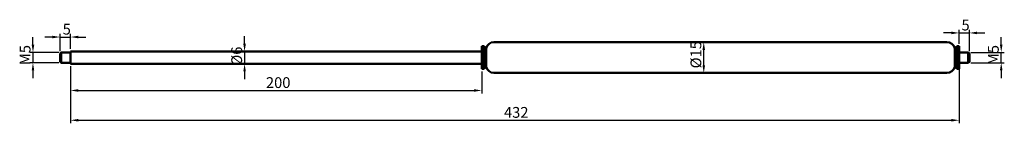
# Model space of a CAD drawing. Units: millimetres. Extents: x 74 to 553, y 191 to 241.
import ezdxf

# ---------------------------------------------------------------- set-up
doc = ezdxf.new("R2010")
doc.units = ezdxf.units.MM
doc.header["$LTSCALE"] = 1.5
doc.layers.add('Bemaßung (ISO)', color=7, linetype='Continuous', lineweight=25)
doc.layers.add('Sichtbar (ISO)', color=7, linetype='Continuous', lineweight=50)
doc.styles.add('Notiztext (DIN)', font='isocpeur.ttf')
doc.dimstyles.new('Standard (DIN)', dxfattribs={"dimscale": 1.5, "dimtxt": 3.5, "dimasz": 2.5, "dimexe": 1, "dimexo": 0.8, "dimgap": 0.8, "dimtad": 1, "dimrnd": 1e-08, "dimtxsty": 'Notiztext (DIN)', "dimcen": 0.09, "dimdle": 10, "dimclrd": 256, "dimclre": 256, "dimclrt": 256, "dimadec": 0, "dimazin": 2, "dimtfac": 0.714286, "dimtmove": 0, "dimatfit": 3, "dimfxl": 1, "dimtolj": 1, "dimlwd": -1, "dimlwe": -1, "dimarcsym": 0})

# ---------------------------------------------------------------- blocks, each defined once
blk = doc.blocks.new('*D26')
at = {"layer": 'Bemaßung (ISO)', "transparency": 16777216}
for p, q in [((90.25, 232.75), (86.5, 232.75)), ((94, 225.95), (94, 234.25)), ((94, 232.75), (99, 232.75)), ((99, 226.95), (99, 234.25)), ((102.75, 232.75), (106.5, 232.75))]:
    blk.add_line(p, q, dxfattribs=at)
for points in [[(90.25, 233.37), (90.25, 232.12), (94, 232.75)], [(102.75, 233.37), (102.75, 232.12), (99, 232.75)]]:
    blk.add_solid(points, dxfattribs=at)
at = {"layer": 'Defpoints', "color": 0, "transparency": 16777216}
for p in [(99, 232.75), (99, 225.75), (94, 224.75)]:
    blk.add_point(p, dxfattribs=at)
at = {"layer": 'Bemaßung (ISO)', "transparency": 16777216, "insert": (95.19, 239.2), "char_height": 5.25, "attachment_point": 1, "style": 'Notiztext (DIN)'}
blk.add_mtext('\\A1;5', dxfattribs=at)
blk = doc.blocks.new('*D27')
at = {"layer": 'Bemaßung (ISO)', "transparency": 16777216}
for p, q in [((527.25, 234.75), (523.5, 234.75)), ((531, 229.45), (531, 236.25)), ((531, 234.75), (536, 234.75)), ((536, 225.95), (536, 236.25)), ((539.75, 234.75), (543.5, 234.75))]:
    blk.add_line(p, q, dxfattribs=at)
for points in [[(527.25, 235.38), (527.25, 234.12), (531, 234.75)], [(539.75, 235.38), (539.75, 234.12), (536, 234.75)]]:
    blk.add_solid(points, dxfattribs=at)
at = {"layer": 'Defpoints', "color": 0, "transparency": 16777216}
for p in [(536, 234.75), (531, 228.25), (536, 224.75)]:
    blk.add_point(p, dxfattribs=at)
at = {"layer": 'Bemaßung (ISO)', "transparency": 16777216, "insert": (532.19, 241.2), "char_height": 5.25, "attachment_point": 1, "style": 'Notiztext (DIN)'}
blk.add_mtext('\\A1;5', dxfattribs=at)
blk = doc.blocks.new('*D28')
at = {"layer": 'Bemaßung (ISO)', "transparency": 16777216}
for p, q in [((80.75, 229), (80.75, 232.75)), ((93.3, 225.25), (79.25, 225.25)), ((80.75, 225.25), (80.75, 220.25)), ((93.3, 220.25), (79.25, 220.25)), ((80.75, 216.5), (80.75, 212.75))]:
    blk.add_line(p, q, dxfattribs=at)
for points in [[(80.13, 229), (81.38, 229), (80.75, 225.25)], [(80.13, 216.5), (81.38, 216.5), (80.75, 220.25)]]:
    blk.add_solid(points, dxfattribs=at)
at = {"layer": 'Defpoints', "color": 0, "transparency": 16777216}
for p in [(94.5, 225.25), (80.75, 220.25), (94.5, 220.25)]:
    blk.add_point(p, dxfattribs=at)
at = {"layer": 'Bemaßung (ISO)', "transparency": 16777216, "insert": (74.3, 219.08), "char_height": 5.25, "attachment_point": 1, "rotation": 90, "style": 'Notiztext (DIN)'}
blk.add_mtext('\\A1;\\fISOCPEUR|b0|i0;\\H5.2500;M5', dxfattribs=at)
blk = doc.blocks.new('*D29')
at = {"layer": 'Bemaßung (ISO)', "transparency": 16777216}
for p, q in [((551.5, 229), (551.5, 232.75)), ((536.7, 225.25), (553, 225.25)), ((551.5, 220.25), (551.5, 225.25)), ((536.7, 220.25), (553, 220.25)), ((551.5, 216.5), (551.5, 212.75))]:
    blk.add_line(p, q, dxfattribs=at)
for points in [[(550.88, 229), (552.13, 229), (551.5, 225.25)], [(550.88, 216.5), (552.13, 216.5), (551.5, 220.25)]]:
    blk.add_solid(points, dxfattribs=at)
at = {"layer": 'Defpoints', "color": 0, "transparency": 16777216}
for p in [(535.5, 225.25), (551.5, 225.25), (535.5, 220.25)]:
    blk.add_point(p, dxfattribs=at)
at = {"layer": 'Bemaßung (ISO)', "transparency": 16777216, "insert": (545.05, 219.08), "char_height": 5.25, "attachment_point": 1, "rotation": 90, "style": 'Notiztext (DIN)'}
blk.add_mtext('\\A1;\\fISOCPEUR|b0|i0;\\H5.2500;M5', dxfattribs=at)
blk = doc.blocks.new('*D30')
at = {"layer": 'Bemaßung (ISO)', "transparency": 16777216}
for p, q in [((99, 218.55), (99, 205.25)), ((299, 216.05), (299, 205.25)), ((102.75, 206.75), (295.25, 206.75))]:
    blk.add_line(p, q, dxfattribs=at)
for points in [[(102.75, 207.37), (102.75, 206.12), (99, 206.75)], [(295.25, 207.37), (295.25, 206.12), (299, 206.75)]]:
    blk.add_solid(points, dxfattribs=at)
at = {"layer": 'Defpoints', "color": 0, "transparency": 16777216}
for p in [(99, 219.75), (299, 217.25), (299, 206.75)]:
    blk.add_point(p, dxfattribs=at)
at = {"layer": 'Bemaßung (ISO)', "transparency": 16777216, "insert": (194.01, 213.2), "char_height": 5.25, "attachment_point": 1, "style": 'Notiztext (DIN)'}
blk.add_mtext('\\A1;200', dxfattribs=at)
blk = doc.blocks.new('*D31')
at = {"layer": 'Bemaßung (ISO)', "transparency": 16777216}
for p, q in [((99, 218.55), (99, 190.75)), ((531, 219.05), (531, 190.75)), ((102.75, 192.25), (527.25, 192.25))]:
    blk.add_line(p, q, dxfattribs=at)
for points in [[(102.75, 192.88), (102.75, 191.62), (99, 192.25)], [(527.25, 192.88), (527.25, 191.62), (531, 192.25)]]:
    blk.add_solid(points, dxfattribs=at)
at = {"layer": 'Defpoints', "color": 0, "transparency": 16777216}
for p in [(531, 220.25), (99, 219.75), (531, 192.25)]:
    blk.add_point(p, dxfattribs=at)
at = {"layer": 'Bemaßung (ISO)', "transparency": 16777216, "insert": (309.75, 198.7), "char_height": 5.25, "attachment_point": 1, "style": 'Notiztext (DIN)'}
blk.add_mtext('\\A1;432', dxfattribs=at)
blk = doc.blocks.new('*D32')
at = {"layer": 'Bemaßung (ISO)', "transparency": 16777216}
for p, q in [((183.63, 229.5), (183.63, 233.25)), ((183.63, 225.75), (183.63, 219.75)), ((183.63, 216), (183.63, 212.25))]:
    blk.add_line(p, q, dxfattribs=at)
for points in [[(183.01, 229.5), (184.26, 229.5), (183.63, 225.75)], [(183.01, 216), (184.26, 216), (183.63, 219.75)]]:
    blk.add_solid(points, dxfattribs=at)
at = {"layer": 'Defpoints', "color": 0, "transparency": 16777216}
for p in [(183.63, 225.75), (183.63, 219.75), (183.63, 219.75)]:
    blk.add_point(p, dxfattribs=at)
at = {"layer": 'Bemaßung (ISO)', "transparency": 16777216, "insert": (177.18, 218.81), "char_height": 5.25, "attachment_point": 1, "rotation": 90, "style": 'Notiztext (DIN)'}
blk.add_mtext('\\A1;\\fISOCPEUR|b0|i0;\\H5.2500;Ø6', dxfattribs=at)
blk = doc.blocks.new('*D33')
at = {"layer": 'Bemaßung (ISO)', "transparency": 16777216}
blk.add_line((406.88, 219), (406.88, 226.5), dxfattribs=at)
for points in [[(406.25, 226.5), (407.5, 226.5), (406.88, 230.25)], [(406.25, 219), (407.5, 219), (406.88, 215.25)]]:
    blk.add_solid(points, dxfattribs=at)
at = {"layer": 'Defpoints', "color": 0, "transparency": 16777216}
for p in [(406.88, 230.25), (406.88, 230.25), (406.88, 215.25)]:
    blk.add_point(p, dxfattribs=at)
at = {"layer": 'Bemaßung (ISO)', "transparency": 16777216, "insert": (400.43, 217.5), "char_height": 5.25, "attachment_point": 1, "rotation": 90, "style": 'Notiztext (DIN)'}
blk.add_mtext('\\A1;\\fISOCPEUR|b0|i0;\\H5.2500;Ø15', dxfattribs=at)

msp = doc.modelspace()

# ---------------------------------------------------------------- linework, layer by layer
at = {"layer": 'Sichtbar (ISO)'}
for p, q in [((304.895, 230.25), (525.105, 230.25)), ((94, 224.75), (94.5, 225.25)), ((94.5, 225.25), (94.5, 220.25)), ((99, 225.25), (94.5, 225.25)), ((99, 219.75), (99, 225.75)), ((99, 225.75), (299, 225.75)), ((299, 217.25), (299, 228.25)), ((299, 228.25), (300, 228.25)), ((300, 217.25), (300, 228.25)), ((301, 227.25), (300, 228.25)), ((301, 218.25), (301, 227.25)), ((301, 227.25), (301.1, 227.25)), ((301.1, 218.25), (301.1, 227.25)), ((528.9, 218.25), (528.9, 227.25)), ((528.9, 227.25), (529, 227.25)), ((529, 227.25), (530, 228.25)), ((529, 218.25), (529, 227.25)), ((530, 217.25), (530, 228.25)), ((530, 228.25), (531, 228.25)), ((531, 217.25), (531, 228.25)), ((531, 225.25), (535.5, 225.25)), ((535.5, 220.25), (535.5, 225.25)), ((536, 224.75), (535.5, 225.25)), ((94, 220.75), (94, 224.75)), ((94, 220.75), (94.5, 220.25)), ((99, 220.25), (94.5, 220.25)), ((531, 220.25), (535.5, 220.25)), ((536, 220.75), (535.5, 220.25)), ((536, 224.75), (536, 220.75)), ((99, 219.75), (299, 219.75)), ((299, 217.25), (300, 217.25)), ((301, 218.25), (300, 217.25)), ((301, 218.25), (301.1, 218.25)), ((528.9, 218.25), (529, 218.25)), ((529, 218.25), (530, 217.25)), ((530, 217.25), (531, 217.25)), ((304.895, 215.25), (525.105, 215.25))]:
    msp.add_line(p, q, dxfattribs=at)
for centre, start, end in [((304.895, 226.35), 90, 166.65764), ((525.105, 226.35), 13.34236, 90), ((304.895, 219.15), 193.34236, 270), ((525.105, 219.15), 270, 346.65764)]:
    msp.add_arc(centre, 3.9, start, end, dxfattribs=at)

# ---------------------------------------------------------------- dimensions: what is measured, and where the dimension line sits
at = {"layer": 'Bemaßung (ISO)'}
dim = msp.add_linear_dim(base=(536, 234.75), p1=(531, 228.25), p2=(536, 224.75), dimstyle='Standard (DIN)', override={"dimgap": 0.8, "dimdec": 2, "dimtol": 0, "dimlim": 0, "dimtp": 0, "dimtm": 0, "dimtdec": 2, "dimtofl": 1, "dimatfit": 1}, dxfattribs=at)
dim.commit()
dim.dimension.update_dxf_attribs({"geometry": '*D27', "text_midpoint": (533.5, 234.75), "dimtype": 160})
for base, p1, p2, override, picture, middle in [((99, 232.75), (94, 224.75), (99, 225.75), {"dimgap": 0.8, "dimdec": 2, "dimtol": 0, "dimlim": 0, "dimtp": 0, "dimtm": 0, "dimtdec": 2, "dimtofl": 1, "dimatfit": 1}, '*D26', (96.5, 232.75)), ((531, 192.25), (99, 219.75), (531, 220.25), {"dimgap": 0.8, "dimdec": 2, "dimtol": 0, "dimlim": 0, "dimtp": 0, "dimtm": 0, "dimtdec": 2, "dimtofl": 0, "dimatfit": 1}, '*D31', (315, 192.25)), ((299, 206.75), (99, 219.75), (299, 217.25), {"dimgap": 0.8, "dimdec": 2, "dimtol": 0, "dimlim": 0, "dimtp": 0, "dimtm": 0, "dimtdec": 2, "dimtofl": 0, "dimatfit": 1}, '*D30', (199, 206.75))]:
    dim = msp.add_linear_dim(base=base, p1=p1, p2=p2, angle=180, dimstyle='Standard (DIN)', override=override, dxfattribs=at)
    dim.commit()
    dim.dimension.update_dxf_attribs({"geometry": picture, "text_midpoint": middle, "dimtype": 160})
for base, p1, p2, angle, text, override, picture, middle in [((80.75, 220.25), (94.5, 225.25), (94.5, 220.25), 90, '\\fISOCPEUR|b0|i0;\\H5.2500;M<>', {"dimgap": 0.8, "dimdec": 2, "dimtol": 0, "dimlim": 0, "dimtp": 0, "dimtm": 0, "dimtdec": 2, "dimtofl": 1, "dimatfit": 1}, '*D28', (80.75, 222.75)), ((183.635, 219.75), (183.635, 225.75), (183.635, 219.75), 270, '\\fISOCPEUR|b0|i0;\\H5.2500;Ø<>', {"dimgap": 0.8, "dimdec": 2, "dimse1": 1, "dimse2": 1, "dimtol": 0, "dimlim": 0, "dimtp": 0, "dimtm": 0, "dimtdec": 2, "dimtofl": 1, "dimatfit": 1}, '*D32', (183.635, 222.75)), ((406.879, 230.25), (406.879, 215.25), (406.879, 230.25), 270, '\\fISOCPEUR|b0|i0;\\H5.2500;Ø<>', {"dimgap": 0.8, "dimdec": 2, "dimse1": 1, "dimse2": 1, "dimtol": 0, "dimlim": 0, "dimtp": 0, "dimtm": 0, "dimtdec": 2, "dimtofl": 0, "dimatfit": 1}, '*D33', (406.879, 222.75)), ((551.5, 225.25), (535.5, 220.25), (535.5, 225.25), 270, '\\fISOCPEUR|b0|i0;\\H5.2500;M<>', {"dimgap": 0.8, "dimdec": 2, "dimtol": 0, "dimlim": 0, "dimtp": 0, "dimtm": 0, "dimtdec": 2, "dimtofl": 1, "dimatfit": 1}, '*D29', (551.5, 222.75))]:
    dim = msp.add_linear_dim(base=base, p1=p1, p2=p2, angle=angle, text=text, dimstyle='Standard (DIN)', override=override, dxfattribs=at)
    dim.commit()
    dim.dimension.update_dxf_attribs({"geometry": picture, "text_midpoint": middle, "dimtype": 160})

doc.saveas('drawing.dxf')
